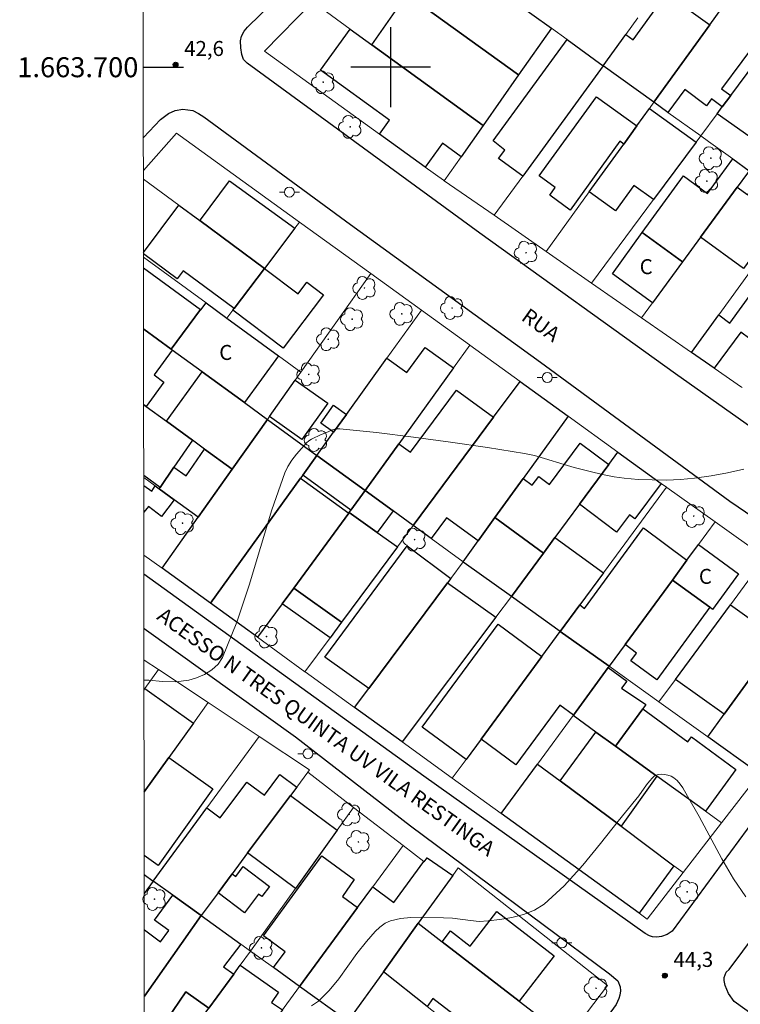
# Model space of a CAD drawing. Units: metres. Extents: x 287459 to 287974, y 1663263 to 1663828.
# Drawn here: x 287463 to 287535, y 1663606 to 1663705 of the extents above; entities that cross this region are included whole.
import ezdxf
from ezdxf.enums import TextEntityAlignment as Align

# ---------------------------------------------------------------- set-up
doc = ezdxf.new("R2010")
doc.units = ezdxf.units.M
doc.header["$MEASUREMENT"] = 0
for name, color, linetype, lineweight in [('Articulacao', 7, 'Continuous', 18), ('Coordenadas', 7, 'Continuous', 9), ('Edificacoes', 7, 'Continuous', 30), ('Muro_Grade', 8, 'Continuous', 20), ('Pavimentacao_Asfaltica_Mfio', 10, 'Continuous', 30), ('Poste', 7, 'Continuous', 9), ('Topon_de_Vias', 7, 'Continuous', 9), ('Topon_Fundacao_Const_Ruinas', 7, 'Continuous', 9)]:
    doc.layers.add(name, color=color, linetype=linetype, lineweight=lineweight)
for name, color, linetype, lineweight, true_color in [('Arvores_Isoladas', 7, 'Continuous', 18, 0x00ff33), ('Curvas_Intermediarias', 7, 'Continuous', 9, 0x783c14), ('Pto_Cotado', 7, 'Continuous', 9, 0x783c14), ('Topon_Pto_Cotado', 7, 'Continuous', 9, 0x783c14)]:
    doc.layers.add(name, color=color, linetype=linetype, lineweight=lineweight, true_color=true_color)
doc.layers.add('Malha', color=7, linetype='Continuous')
doc.styles.add('Arial', font='arial.ttf', dxfattribs={"height": 1.5})

# ---------------------------------------------------------------- blocks, each defined once
blk = doc.blocks.new('Cotas')
at = {"layer": 'Pto_Cotado'}
blk.add_hatch(color=256, dxfattribs=at).paths.add_polyline_path([(0, 0.24, 1), (0, -0.24, 1)])
at = {"layer": 'Pto_Cotado', "lineweight": -3}
blk.add_lwpolyline([(0, -0.24, -1), (0, 0.24, -1)], format="xyb", close=True, dxfattribs=at)
blk = doc.blocks.new('Arvore')
at = {"layer": 'Arvores_Isoladas'}
blk.add_lwpolyline([(-0.718, 0.493, 0.872324), (-0.722, -0.551, 0.862983), (0.284, -0.827, 0.900105), (0.89, 0.029, 0.863155), (0.262, 0.861, 0.882486)], format="xyb", close=True, dxfattribs=at)
blk.add_circle((0, 0), 0.0286, dxfattribs=at)
blk = doc.blocks.new('Poste')
at = {"layer": 'Poste'}
for points in [[(-0.5, 0), (-1, 0)], [(0.5, 0), (1, 0)]]:
    blk.add_lwpolyline(points, dxfattribs=at)
blk.add_lwpolyline([(0, 0.5, 1), (0, -0.5, 1)], format="xyb", close=True, dxfattribs=at)

msp = doc.modelspace()

# ---------------------------------------------------------------- linework, layer by layer
at = {"layer": 'Articulacao', "flags": 128}
msp.add_lwpolyline([(287475.116, 1663822.366), (287956.843, 1663822.905), (287957.45, 1663268.632), (287475.747, 1663268.094), (287475.116, 1663822.366)], close=True, dxfattribs=at)
at = {"layer": 'Curvas_Intermediarias', "flags": 128}
for points, elevation in [([(287475.325, 1663638.705), (287475.807, 1663638.69), (287477.173, 1663638.576), (287478.518, 1663638.527), (287479.8, 1663638.679), (287480.586, 1663638.92), (287481.378, 1663639.273), (287482.115, 1663639.735), (287482.735, 1663640.303), (287483.178, 1663640.972), (287484.616, 1663644.508), (287485.838, 1663648.202), (287486.962, 1663651.974), (287488.112, 1663655.739), (287489.408, 1663659.416), (287489.724, 1663660.081), (287490.121, 1663660.711), (287490.575, 1663661.309), (287491.064, 1663661.876), (287491.562, 1663662.417), (287491.804, 1663662.624), (287492.081, 1663662.792), (287493.046, 1663663.251), (287493.499, 1663663.423), (287494.192, 1663663.724), (287494.543, 1663663.822), (287494.901, 1663663.839), (287498.591, 1663663.454), (287502.293, 1663663.007), (287505.996, 1663662.504), (287509.693, 1663661.954), (287513.376, 1663661.366), (287514.387, 1663661.155), (287515.385, 1663660.877), (287517.367, 1663660.257), (287518.366, 1663659.98), (287520.351, 1663659.46), (287521.348, 1663659.217), (287522.349, 1663659.017), (287523.357, 1663658.884), (287524.763, 1663658.778), (287526.178, 1663658.719), (287527.597, 1663658.714), (287529.011, 1663658.77), (287530.413, 1663658.895), (287532.065, 1663659.124), (287533.713, 1663659.423), (287535.352, 1663659.783)], 43), ([(287492.063, 1663606.121), (287492.795, 1663606.601), (287493.86, 1663607.644), (287494.817, 1663608.834), (287496.63, 1663611.363), (287497.599, 1663612.56), (287498.465, 1663613.543), (287498.932, 1663614.002), (287499.434, 1663614.381), (287499.982, 1663614.636), (287500.979, 1663614.858), (287502.03, 1663614.957), (287503.113, 1663614.975), (287505.277, 1663614.937), (287506.176, 1663614.883), (287507.978, 1663614.641), (287508.872, 1663614.571), (287509.755, 1663614.614), (287510.929, 1663614.772), (287512.13, 1663614.972), (287513.306, 1663615.261), (287514.402, 1663615.687), (287515.363, 1663616.297), (287517.362, 1663618.139), (287519.228, 1663620.192), (287521.013, 1663622.369), (287522.77, 1663624.584), (287524.549, 1663626.75), (287524.83, 1663627.109), (287525.603, 1663628.24), (287525.885, 1663628.593), (287526.203, 1663628.937), (287526.381, 1663629.091), (287526.568, 1663629.208), (287526.765, 1663629.27), (287527.075, 1663629.29), (287527.41, 1663629.268), (287527.747, 1663629.203), (287528.063, 1663629.094), (287528.336, 1663628.939), (287528.663, 1663628.649), (287528.957, 1663628.3), (287529.224, 1663627.913), (287529.713, 1663627.108), (287530.882, 1663625.053), (287533.136, 1663620.826), (287534.298, 1663618.823), (287535.535, 1663617.007)], 44)]:
    msp.add_lwpolyline(points, dxfattribs=dict(at, elevation=elevation))
at = {"layer": 'Edificacoes', "flags": 128}
for points in [[(287511.664, 1663707.114), (287514.129, 1663705.322), (287516.082, 1663703.903), (287512.805, 1663699.242), (287502.447, 1663706.677), (287505.905, 1663711.299), (287511.664, 1663707.114)], [(287540.268, 1663705.563), (287538.081, 1663702.618), (287537.161, 1663703.301), (287533.112, 1663697.849), (287534.031, 1663697.166), (287533.186, 1663696.028), (287532.116, 1663696.823), (287531.611, 1663696.142), (287529.436, 1663697.757), (287527.747, 1663695.482), (287526.337, 1663696.494), (287531.922, 1663704.228), (287535.389, 1663709.028), (287540.268, 1663705.563)], [(287502.447, 1663706.677), (287512.805, 1663699.242), (287509.247, 1663694.181), (287498.114, 1663702.256), (287501.62, 1663707.271), (287502.447, 1663706.677)], [(287531.922, 1663704.228), (287526.337, 1663696.494), (287521.254, 1663700.144), (287523.531, 1663703.268), (287524.255, 1663702.745), (287527.587, 1663707.359), (287531.922, 1663704.228)], [(287545.133, 1663702.107), (287541.644, 1663697.409), (287538.983, 1663693.826), (287537.713, 1663692.116), (287537.553, 1663691.901), (287532.666, 1663695.328), (287533.186, 1663696.028), (287534.031, 1663697.166), (287538.081, 1663702.618), (287540.268, 1663705.563), (287545.133, 1663702.107)], [(287498.114, 1663702.256), (287509.247, 1663694.181), (287507.041, 1663691.044), (287505.185, 1663692.39), (287503.464, 1663690.018), (287498.896, 1663693.309), (287499.897, 1663694.69), (287492.983, 1663699.704), (287495.964, 1663703.815), (287498.114, 1663702.256)], [(287521.254, 1663700.144), (287513.213, 1663689.113), (287510.805, 1663690.868), (287511.424, 1663691.717), (287510.254, 1663692.623), (287517.647, 1663702.766), (287521.254, 1663700.144)], [(287524.629, 1663694.128), (287523.321, 1663692.317), (287522.941, 1663692.591), (287517.976, 1663685.716), (287515.917, 1663687.202), (287516.475, 1663687.975), (287514.867, 1663689.137), (287520.582, 1663697.051), (287524.629, 1663694.128)], [(287523.321, 1663692.317), (287524.629, 1663694.128), (287525.898, 1663695.886), (287530.574, 1663692.51), (287526.301, 1663686.757), (287524.346, 1663688.169), (287522.513, 1663685.63), (287519.87, 1663687.538), (287523.321, 1663692.317)], [(287529.197, 1663680.532), (287525.169, 1663683.485), (287529.318, 1663689.144), (287531.715, 1663687.386), (287534.234, 1663690.823), (287535.877, 1663689.643), (287535.706, 1663689.411), (287534.677, 1663688.007), (287531.017, 1663683.014), (287529.197, 1663680.532)], [(287487.383, 1663679.884), (287487.375, 1663679.873), (287480.89, 1663684.662), (287480.977, 1663684.725), (287483.868, 1663688.654), (287490.426, 1663683.902), (287487.383, 1663679.884)], [(287540.563, 1663685.888), (287539.237, 1663684.061), (287538.691, 1663684.461), (287535.319, 1663679.861), (287531.017, 1663683.014), (287534.677, 1663688.007), (287535.742, 1663687.225), (287536.776, 1663688.635), (287540.563, 1663685.888)], [(287545.833, 1663682.575), (287544.201, 1663680.339), (287539.407, 1663673.77), (287537.757, 1663671.51), (287535.024, 1663673.508), (287532.384, 1663669.897), (287530.105, 1663671.479), (287532.825, 1663675.226), (287533.951, 1663674.409), (287539.057, 1663681.446), (287537.931, 1663682.263), (287539.237, 1663684.061), (287540.563, 1663685.888), (287540.831, 1663686.258), (287545.833, 1663682.575)], [(287529.197, 1663680.532), (287526.203, 1663676.448), (287522.205, 1663679.347), (287525.169, 1663683.485), (287529.197, 1663680.532)], [(287484.353, 1663675.882), (287487.375, 1663679.873), (287487.383, 1663679.884), (287490.743, 1663677.339), (287491.62, 1663678.499), (287493.291, 1663677.228), (287489.251, 1663671.896), (287484.222, 1663675.708), (287484.353, 1663675.882)], [(287485.36, 1663666.454), (287481.143, 1663669.523), (287478.145, 1663671.705), (287478.036, 1663671.785), (287480.96, 1663675.781), (287481.004, 1663675.75), (287481.522, 1663676.443), (287483.618, 1663674.912), (287488.778, 1663671.143), (287485.36, 1663666.454)], [(287500.828, 1663662.337), (287497.45, 1663657.654), (287492.624, 1663661.166), (287494.291, 1663663.487), (287495.574, 1663665.273), (287499.626, 1663670.915), (287501.63, 1663669.468), (287503.444, 1663671.982), (287506.299, 1663669.92), (287500.828, 1663662.337)], [(287485.36, 1663666.454), (287487.67, 1663664.772), (287484.136, 1663659.786), (287481.363, 1663661.811), (287480.16, 1663662.689), (287477.553, 1663664.593), (287481.143, 1663669.523), (287485.36, 1663666.454)], [(287493.709, 1663666.398), (287491.127, 1663662.756), (287487.873, 1663665.058), (287490.458, 1663668.704), (287493.709, 1663666.398)], [(287513.255, 1663658.866), (287510.439, 1663654.962), (287508.769, 1663652.646), (287505.578, 1663654.945), (287504.044, 1663652.854), (287502.257, 1663654.155), (287510.28, 1663664.984), (287512.943, 1663668.577), (287517.752, 1663665.101), (287513.255, 1663658.866)], [(287510.28, 1663664.984), (287502.257, 1663654.155), (287500.246, 1663655.618), (287497.45, 1663657.654), (287500.828, 1663662.337), (287501.969, 1663661.486), (287506.583, 1663667.714), (287510.28, 1663664.984)], [(287495.574, 1663665.273), (287494.291, 1663663.487), (287493.004, 1663664.411), (287494.287, 1663666.198), (287495.574, 1663665.273)], [(287492.624, 1663661.166), (287491.202, 1663659.195), (287490.978, 1663658.885), (287481.965, 1663646.395), (287477.126, 1663649.898), (287480.733, 1663654.986), (287484.136, 1663659.786), (287487.67, 1663664.772), (287492.624, 1663661.166)], [(287484.136, 1663659.786), (287480.733, 1663654.986), (287478.343, 1663656.73), (287476.841, 1663657.827), (287476.932, 1663657.96), (287478.317, 1663659.99), (287479.538, 1663659.142), (287481.363, 1663661.811), (287484.136, 1663659.786)], [(287521.824, 1663660.282), (287518.88, 1663656.283), (287516.435, 1663652.962), (287515.283, 1663651.396), (287510.439, 1663654.962), (287513.255, 1663658.866), (287514.167, 1663658.195), (287514.814, 1663659.073), (287515.908, 1663658.268), (287518.949, 1663662.398), (287521.824, 1663660.282)], [(287497.45, 1663657.654), (287496.026, 1663655.713), (287491.202, 1663659.195), (287492.624, 1663661.166), (287497.45, 1663657.654)], [(287518.88, 1663656.283), (287521.824, 1663660.282), (287522.726, 1663661.507), (287527.076, 1663658.363), (287524.442, 1663654.825), (287523.885, 1663655.243), (287522.587, 1663653.511), (287518.88, 1663656.283)], [(287495.803, 1663655.409), (287490.298, 1663647.905), (287489.145, 1663646.334), (287486.684, 1663642.979), (287481.965, 1663646.395), (287490.978, 1663658.885), (287495.803, 1663655.409)], [(287500.246, 1663655.618), (287498.656, 1663653.475), (287495.852, 1663655.476), (287496.026, 1663655.713), (287497.45, 1663657.654), (287500.246, 1663655.618)], [(287498.656, 1663653.475), (287500.682, 1663652.029), (287495.094, 1663644.491), (287490.298, 1663647.905), (287495.803, 1663655.409), (287495.852, 1663655.476), (287498.656, 1663653.475)], [(287515.283, 1663651.396), (287512.092, 1663647.061), (287507.37, 1663650.434), (287507.241, 1663650.528), (287508.769, 1663652.646), (287510.439, 1663654.962), (287515.283, 1663651.396)], [(287529.642, 1663650.685), (287528.195, 1663648.711), (287523.456, 1663642.246), (287521.867, 1663640.079), (287516.978, 1663643.571), (287518.935, 1663646.227), (287519.385, 1663645.877), (287525.291, 1663653.945), (287529.642, 1663650.685)], [(287518.935, 1663646.227), (287516.978, 1663643.571), (287512.092, 1663647.061), (287515.283, 1663651.396), (287516.435, 1663652.962), (287521.301, 1663649.438), (287518.935, 1663646.227)], [(287505.677, 1663648.432), (287497.801, 1663637.877), (287493.412, 1663641.004), (287501.658, 1663652.127), (287506.008, 1663648.875), (287505.677, 1663648.432)], [(287531.939, 1663645.98), (287531.93, 1663645.987), (287528.195, 1663648.711), (287529.642, 1663650.685), (287530.794, 1663652.257), (287534.809, 1663649.33), (287532.218, 1663645.777), (287531.939, 1663645.98)], [(287495.094, 1663644.491), (287493.945, 1663642.94), (287489.145, 1663646.334), (287490.298, 1663647.905), (287495.094, 1663644.491)], [(287497.801, 1663637.877), (287505.677, 1663648.432), (287510.533, 1663644.985), (287501.165, 1663632.511), (287496.377, 1663635.969), (287497.801, 1663637.877)], [(287531.939, 1663645.98), (287526.633, 1663638.741), (287524.029, 1663640.635), (287524.597, 1663641.41), (287523.456, 1663642.246), (287528.195, 1663648.711), (287531.93, 1663645.987), (287531.939, 1663645.98)], [(287538.082, 1663641.776), (287533.374, 1663635.303), (287528.503, 1663638.77), (287534.007, 1663646.241), (287538.813, 1663642.781), (287538.082, 1663641.776)], [(287515.135, 1663641.07), (287509.047, 1663632.807), (287507.545, 1663630.768), (287503.166, 1663633.994), (287510.757, 1663644.296), (287515.135, 1663641.07)], [(287521.867, 1663640.079), (287521.773, 1663639.95), (287518.295, 1663635.206), (287516.923, 1663636.208), (287512.526, 1663630.24), (287509.047, 1663632.807), (287515.135, 1663641.07), (287516.978, 1663643.571), (287521.867, 1663640.079)], [(287533.374, 1663635.303), (287538.082, 1663641.776), (287541.609, 1663639.193), (287538.363, 1663634.76), (287539.666, 1663633.812), (287536.575, 1663629.574), (287531.726, 1663633.038), (287533.374, 1663635.303)], [(287525.236, 1663635.825), (287522.495, 1663632.09), (287520.538, 1663633.504), (287518.255, 1663635.152), (287518.295, 1663635.206), (287521.773, 1663639.95), (287523.624, 1663638.599), (287523.103, 1663637.884), (287525.543, 1663636.244), (287525.236, 1663635.825)], [(287526.631, 1663629.104), (287522.495, 1663632.09), (287525.236, 1663635.825), (287529.744, 1663632.519), (287530.105, 1663633.012), (287534.555, 1663629.75), (287531.502, 1663625.586), (287526.631, 1663629.104)], [(287522.495, 1663632.09), (287526.631, 1663629.104), (287523.049, 1663624.087), (287516.955, 1663628.626), (287520.538, 1663633.504), (287522.495, 1663632.09)], [(287516.955, 1663628.626), (287523.049, 1663624.087), (287528.348, 1663620.14), (287524.873, 1663615.385), (287511.073, 1663625.354), (287514.702, 1663630.304), (287516.955, 1663628.626)], [(287489.984, 1663627.173), (287485.691, 1663621.408), (287484.137, 1663619.323), (287482.723, 1663617.424), (287481.033, 1663615.154), (287478.207, 1663617.187), (287476.249, 1663618.597), (287481.61, 1663625.913), (287482.943, 1663624.918), (287485.622, 1663628.509), (287487.383, 1663627.195), (287488.925, 1663629.261), (287490.606, 1663628.007), (287489.984, 1663627.173)], [(287485.691, 1663621.408), (287489.984, 1663627.173), (287494.659, 1663623.692), (287490.464, 1663617.854), (287485.691, 1663621.408)], [(287496.689, 1663615.952), (287490.884, 1663608.064), (287488.28, 1663609.939), (287489.446, 1663611.523), (287487.29, 1663613.109), (287493.101, 1663621.131), (287496.333, 1663618.752), (287495.181, 1663617.062), (287496.689, 1663615.952)], [(287502.76, 1663614.374), (287499.267, 1663609.527), (287495.711, 1663604.591), (287490.884, 1663608.064), (287496.689, 1663615.952), (287498.203, 1663618.01), (287500.312, 1663616.458), (287503.32, 1663620.544), (287503.351, 1663620.52), (287503.669, 1663620.931), (287506.218, 1663619.173), (287502.76, 1663614.374)], [(287482.723, 1663617.424), (287484.137, 1663619.323), (287484.496, 1663619.055), (287485.231, 1663620.041), (287487.879, 1663618.066), (287487.122, 1663617.05), (287486.783, 1663617.303), (287485.39, 1663615.436), (287482.723, 1663617.424)], [(287512.854, 1663606.598), (287505.152, 1663612.531), (287505.991, 1663613.622), (287507.96, 1663612.105), (287510.617, 1663615.553), (287516.35, 1663611.136), (287512.854, 1663606.598)], [(287505.152, 1663612.531), (287512.854, 1663606.598), (287515.159, 1663604.822), (287512.066, 1663600.807), (287504.235, 1663606.84), (287503.642, 1663606.071), (287499.267, 1663609.527), (287502.76, 1663614.374), (287505.152, 1663612.531)], [(287489.168, 1663605.733), (287485.137, 1663600.256), (287482.519, 1663596.699), (287477.784, 1663600.309), (287481.817, 1663605.873), (287484.299, 1663609.297), (287484.936, 1663610.176), (287488.768, 1663607.472), (287488.072, 1663606.44), (287489.168, 1663605.733)]]:
    msp.add_lwpolyline(points, close=True, dxfattribs=at)
for points in [[(287475.276, 1663681.457), (287478.789, 1663686.214), (287480.89, 1663684.662)], [(287480.89, 1663684.662), (287487.375, 1663679.873), (287484.353, 1663675.882), (287479.252, 1663679.651), (287478.651, 1663678.836), (287475.277, 1663681.328)], [(287475.278, 1663679.925), (287480.96, 1663675.781)], [(287480.96, 1663675.781), (287478.036, 1663671.785), (287475.285, 1663673.787)], [(287475.285, 1663673.787), (287478.036, 1663671.785), (287478.145, 1663671.705), (287476.337, 1663669.222), (287477.31, 1663668.513), (287475.532, 1663666.07), (287475.294, 1663666.244)], [(287475.294, 1663666.244), (287475.532, 1663666.07)], [(287475.532, 1663666.07), (287477.553, 1663664.593), (287480.16, 1663662.689), (287478.317, 1663659.99), (287476.932, 1663657.96), (287475.302, 1663659.171)], [(287475.303, 1663658.171), (287476.102, 1663657.582), (287476.442, 1663658.119), (287476.841, 1663657.827)], [(287476.841, 1663657.827), (287478.343, 1663656.73), (287477.065, 1663655.067), (287475.753, 1663656.075), (287475.306, 1663655.494)], [(287475.326, 1663637.728), (287475.413, 1663637.851), (287480.265, 1663634.384), (287477.818, 1663630.971)], [(287475.338, 1663627.513), (287477.818, 1663630.971), (287482.213, 1663627.82), (287476.729, 1663620.17), (287475.345, 1663621.162)], [(287477.818, 1663630.971), (287475.338, 1663627.513)], [(287475.347, 1663619.245), (287476.249, 1663618.597), (287475.349, 1663617.369)], [(287475.354, 1663613.739), (287476.97, 1663612.533), (287477.809, 1663613.642), (287476.379, 1663614.696), (287478.207, 1663617.187), (287481.033, 1663615.154)], [(287475.361, 1663607.073), (287481.033, 1663615.154), (287484.992, 1663612.304), (287483.278, 1663610.036), (287484.299, 1663609.297)], [(287481.033, 1663615.154), (287475.361, 1663607.073)], [(287484.299, 1663609.297), (287481.817, 1663605.873), (287479.49, 1663607.532), (287476.973, 1663603.804), (287475.364, 1663604.962)], [(287475.364, 1663604.962), (287476.973, 1663603.804), (287479.49, 1663607.532), (287481.817, 1663605.873)]]:
    msp.add_lwpolyline(points, dxfattribs=at)
at = {"layer": 'Malha', "flags": 128}
for points in [[(287500, 1663704), (287500, 1663696)], [(287475.255, 1663700), (287479.255, 1663700)], [(287504, 1663700), (287496, 1663700)]]:
    msp.add_lwpolyline(points, dxfattribs=at)
at = {"layer": 'Muro_Grade', "flags": 128}
for points in [[(287500.643, 1663715.124), (287505.905, 1663711.299), (287511.664, 1663707.114), (287514.129, 1663705.322), (287516.082, 1663703.903)], [(287512.805, 1663699.242), (287502.447, 1663706.677), (287501.62, 1663707.271), (287496.524, 1663710.929)], [(287536.662, 1663710.792), (287535.389, 1663709.028), (287531.922, 1663704.228), (287526.337, 1663696.494)], [(287541.583, 1663707.334), (287540.268, 1663705.563), (287538.081, 1663702.618), (287534.031, 1663697.166), (287533.186, 1663696.028), (287532.666, 1663695.328), (287531.03, 1663693.124)], [(287492.211, 1663706.536), (287487.376, 1663701.611)], [(287492.211, 1663706.536), (287495.964, 1663703.815), (287498.114, 1663702.256), (287509.247, 1663694.181)], [(287524.741, 1663704.928), (287523.531, 1663703.268), (287521.254, 1663700.144)], [(287512.805, 1663699.242), (287516.082, 1663703.903)], [(287516.082, 1663703.903), (287517.647, 1663702.766), (287521.254, 1663700.144)], [(287487.376, 1663701.611), (287498.896, 1663693.309), (287503.464, 1663690.018), (287505.279, 1663688.709), (287505.36, 1663688.653)], [(287521.254, 1663700.144), (287513.213, 1663689.113), (287510.352, 1663685.188)], [(287521.254, 1663700.144), (287526.337, 1663696.494)], [(287509.247, 1663694.181), (287512.805, 1663699.242)], [(287526.337, 1663696.494), (287525.898, 1663695.886), (287524.629, 1663694.128), (287523.321, 1663692.317), (287519.87, 1663687.538), (287515.562, 1663681.573)], [(287526.337, 1663696.494), (287527.747, 1663695.482), (287531.03, 1663693.124)], [(287505.36, 1663688.653), (287507.041, 1663691.044), (287509.247, 1663694.181)], [(287490.887, 1663684.511), (287478.573, 1663693.405), (287475.267, 1663689.668)], [(287531.03, 1663693.124), (287530.574, 1663692.51), (287526.301, 1663686.757), (287520.107, 1663678.418)], [(287531.03, 1663693.124), (287531.82, 1663692.557), (287534.234, 1663690.823), (287535.877, 1663689.643)], [(287535.706, 1663689.411), (287534.677, 1663688.007), (287531.017, 1663683.014), (287529.197, 1663680.532), (287526.203, 1663676.448), (287525.105, 1663674.95)], [(287475.268, 1663688.814), (287478.789, 1663686.214), (287480.89, 1663684.662), (287487.375, 1663679.873)], [(287505.36, 1663688.653), (287510.352, 1663685.188)], [(287530.105, 1663671.479), (287532.825, 1663675.226), (287537.931, 1663682.263), (287539.237, 1663684.061), (287540.563, 1663685.888)], [(287490.887, 1663684.511), (287490.426, 1663683.902), (287487.383, 1663679.884), (287487.375, 1663679.873)], [(287498.014, 1663679.363), (287490.887, 1663684.511)], [(287510.352, 1663685.188), (287515.562, 1663681.573)], [(287515.562, 1663681.573), (287520.107, 1663678.418)], [(287483.618, 1663674.912), (287481.522, 1663676.443), (287475.277, 1663681.003)], [(287487.375, 1663679.873), (287484.353, 1663675.882), (287484.222, 1663675.708), (287483.618, 1663674.912)], [(287491.024, 1663669.503), (287498.014, 1663679.363)], [(287503.07, 1663675.71), (287498.014, 1663679.363)], [(287520.107, 1663678.418), (287525.105, 1663674.95)], [(287492.624, 1663661.166), (287494.291, 1663663.487), (287495.574, 1663665.273), (287499.626, 1663670.915), (287503.07, 1663675.71)], [(287507.939, 1663672.193), (287507.888, 1663672.23), (287503.07, 1663675.71)], [(287491.024, 1663669.503), (287488.778, 1663671.143), (287483.618, 1663674.912)], [(287525.105, 1663674.95), (287530.105, 1663671.479)], [(287475.285, 1663673.787), (287478.036, 1663671.785), (287478.145, 1663671.705), (287481.143, 1663669.523), (287485.36, 1663666.454), (287487.67, 1663664.772)], [(287507.939, 1663672.193), (287506.299, 1663669.92), (287500.828, 1663662.337), (287497.45, 1663657.654)], [(287512.943, 1663668.577), (287507.939, 1663672.193)], [(287530.105, 1663671.479), (287532.384, 1663669.897), (287535.098, 1663668.014), (287535.168, 1663667.961)], [(287487.67, 1663664.772), (287487.873, 1663665.058), (287490.458, 1663668.704), (287491.024, 1663669.503)], [(287502.257, 1663654.155), (287510.28, 1663664.984), (287512.943, 1663668.577)], [(287517.752, 1663665.101), (287512.943, 1663668.577)], [(287475.294, 1663666.244), (287475.532, 1663666.07), (287477.553, 1663664.593), (287480.16, 1663662.689), (287481.363, 1663661.811), (287484.136, 1663659.786)], [(287484.136, 1663659.786), (287487.67, 1663664.772)], [(287487.67, 1663664.772), (287492.624, 1663661.166)], [(287507.241, 1663650.528), (287508.769, 1663652.646), (287510.439, 1663654.962), (287513.255, 1663658.866), (287517.752, 1663665.101)], [(287522.726, 1663661.507), (287517.752, 1663665.101)], [(287481.965, 1663646.395), (287490.978, 1663658.885), (287491.202, 1663659.195), (287492.624, 1663661.166)], [(287492.624, 1663661.166), (287497.45, 1663657.654)], [(287512.092, 1663647.061), (287515.283, 1663651.396), (287516.435, 1663652.962), (287518.88, 1663656.283), (287521.824, 1663660.282), (287522.726, 1663661.507)], [(287527.6, 1663657.984), (287527.076, 1663658.363), (287522.726, 1663661.507)], [(287480.733, 1663654.986), (287484.136, 1663659.786)], [(287475.302, 1663658.951), (287476.442, 1663658.119), (287476.841, 1663657.827), (287478.343, 1663656.73), (287480.733, 1663654.986)], [(287516.978, 1663643.571), (287518.935, 1663646.227), (287521.301, 1663649.438), (287527.6, 1663657.984)], [(287532.458, 1663654.527), (287527.634, 1663657.96), (287527.6, 1663657.984)], [(287497.45, 1663657.654), (287496.026, 1663655.713), (287495.852, 1663655.476), (287495.803, 1663655.409), (287490.298, 1663647.905), (287489.145, 1663646.334), (287486.684, 1663642.979)], [(287497.45, 1663657.654), (287500.246, 1663655.618), (287502.257, 1663654.155)], [(287477.126, 1663649.898), (287480.733, 1663654.986)], [(287491.428, 1663639.544), (287493.945, 1663642.94), (287495.094, 1663644.491), (287500.682, 1663652.029), (287502.257, 1663654.155)], [(287502.257, 1663654.155), (287504.044, 1663652.854), (287507.241, 1663650.528)], [(287521.867, 1663640.079), (287523.456, 1663642.246), (287528.195, 1663648.711), (287529.642, 1663650.685), (287530.794, 1663652.257), (287532.458, 1663654.527)], [(287537.479, 1663650.954), (287532.458, 1663654.527)], [(287475.311, 1663651.212), (287477.126, 1663649.898)], [(287526.847, 1663636.522), (287528.503, 1663638.77), (287534.007, 1663646.241), (287537.479, 1663650.954)], [(287477.126, 1663649.898), (287481.965, 1663646.395)], [(287496.377, 1663635.969), (287497.801, 1663637.877), (287505.677, 1663648.432), (287506.008, 1663648.875), (287507.241, 1663650.528)], [(287507.241, 1663650.528), (287507.37, 1663650.434), (287512.092, 1663647.061)], [(287501.165, 1663632.511), (287510.533, 1663644.985), (287512.092, 1663647.061)], [(287512.092, 1663647.061), (287516.978, 1663643.571)], [(287542.275, 1663647.541), (287538.813, 1663642.781), (287538.082, 1663641.776), (287533.374, 1663635.303), (287531.726, 1663633.038)], [(287481.965, 1663646.395), (287486.684, 1663642.979)], [(287486.684, 1663642.979), (287491.428, 1663639.544)], [(287506.167, 1663628.898), (287507.545, 1663630.768), (287509.047, 1663632.807), (287515.135, 1663641.07), (287516.978, 1663643.571)], [(287516.978, 1663643.571), (287521.867, 1663640.079)], [(287475.323, 1663640.702), (287476.757, 1663639.751)], [(287518.255, 1663635.152), (287518.295, 1663635.206), (287521.773, 1663639.95), (287521.867, 1663640.079)], [(287521.867, 1663640.079), (287526.847, 1663636.522)], [(287475.326, 1663637.728), (287475.413, 1663637.851), (287476.757, 1663639.751)], [(287476.757, 1663639.751), (287481.743, 1663636.445)], [(287491.428, 1663639.544), (287491.434, 1663639.54), (287496.377, 1663635.969)], [(287481.743, 1663636.445), (287480.265, 1663634.384), (287477.818, 1663630.971), (287475.338, 1663627.513)], [(287481.743, 1663636.445), (287486.847, 1663633.06)], [(287526.847, 1663636.522), (287531.726, 1663633.038)], [(287496.377, 1663635.969), (287501.165, 1663632.511)], [(287514.702, 1663630.304), (287518.255, 1663635.152)], [(287533.113, 1663624.422), (287531.502, 1663625.586), (287526.631, 1663629.104), (287522.495, 1663632.09), (287520.538, 1663633.504), (287518.255, 1663635.152)], [(287486.847, 1663633.06), (287481.61, 1663625.913), (287476.249, 1663618.597)], [(287486.847, 1663633.06), (287491.882, 1663629.721), (287491.711, 1663629.491)], [(287501.165, 1663632.511), (287506.167, 1663628.898)], [(287531.726, 1663633.038), (287536.575, 1663629.574), (287536.91, 1663629.335)], [(287511.073, 1663625.354), (287514.702, 1663630.304)], [(287514.702, 1663630.304), (287516.955, 1663628.626), (287523.049, 1663624.087), (287528.348, 1663620.14), (287529.272, 1663619.452)], [(287491.711, 1663629.491), (287490.606, 1663628.007), (287489.984, 1663627.173), (287485.691, 1663621.408), (287484.137, 1663619.323), (287482.723, 1663617.424), (287481.033, 1663615.154)], [(287491.711, 1663629.491), (287496.291, 1663625.962)], [(287533.113, 1663624.422), (287536.91, 1663629.335)], [(287506.167, 1663628.898), (287511.073, 1663625.354)], [(287485.969, 1663611.601), (287490.464, 1663617.854), (287494.659, 1663623.692), (287496.291, 1663625.962)], [(287496.291, 1663625.962), (287501.245, 1663622.143)], [(287511.073, 1663625.354), (287524.873, 1663615.385), (287525.679, 1663614.803), (287529.272, 1663619.452)], [(287529.272, 1663619.452), (287533.113, 1663624.422)], [(287490.884, 1663608.064), (287496.689, 1663615.952), (287498.203, 1663618.01), (287501.245, 1663622.143)], [(287501.245, 1663622.143), (287503.32, 1663620.544), (287503.351, 1663620.52)], [(287506.218, 1663619.173), (287503.669, 1663620.931), (287503.351, 1663620.52)], [(287517.684, 1663602.877), (287521.705, 1663608.156), (287506.768, 1663619.937), (287506.218, 1663619.173)], [(287475.347, 1663619.245), (287476.249, 1663618.597)], [(287476.249, 1663618.597), (287475.349, 1663617.369)], [(287481.033, 1663615.154), (287478.207, 1663617.187), (287476.249, 1663618.597)], [(287506.218, 1663619.173), (287502.76, 1663614.374)], [(287475.361, 1663607.073), (287481.033, 1663615.154)], [(287485.969, 1663611.601), (287484.992, 1663612.304), (287481.033, 1663615.154)], [(287502.76, 1663614.374), (287499.267, 1663609.527)], [(287502.76, 1663614.374), (287505.152, 1663612.531), (287512.854, 1663606.598), (287515.159, 1663604.822), (287517.684, 1663602.877)], [(287475.58, 1663597.268), (287477.784, 1663600.309), (287481.817, 1663605.873), (287484.299, 1663609.297), (287484.936, 1663610.176), (287485.969, 1663611.601)], [(287490.884, 1663608.064), (287488.28, 1663609.939), (287485.969, 1663611.601)], [(287499.267, 1663609.527), (287495.711, 1663604.591)], [(287513.927, 1663597.945), (287512.385, 1663599.163), (287505.344, 1663604.725), (287503.642, 1663606.071), (287499.267, 1663609.527)], [(287480.345, 1663593.745), (287482.519, 1663596.699), (287485.137, 1663600.256), (287489.168, 1663605.733), (287489.327, 1663605.95), (287490.884, 1663608.064)], [(287495.711, 1663604.591), (287490.884, 1663608.064)]]:
    msp.add_lwpolyline(points, dxfattribs=at)
at = {"layer": 'Pavimentacao_Asfaltica_Mfio', "flags": 128}
for points in [[(287553.575, 1663651.591), (287528.516, 1663669.328), (287508.937, 1663683.418), (287485.625, 1663700.421), (287485.291, 1663700.771), (287485.096, 1663701.284), (287484.993, 1663701.941), (287484.978, 1663702.629), (287485.062, 1663703.103), (287485.354, 1663703.61), (287485.678, 1663704.018), (287494.554, 1663712.663)], [(287475.263, 1663692.974), (287476.971, 1663694.773), (287477.76, 1663695.383), (287478.444, 1663695.665), (287479.212, 1663695.806), (287480.197, 1663695.682), (287480.787, 1663695.373), (287481.307, 1663695.036), (287495.976, 1663684.263), (287514.99, 1663670.502), (287533.936, 1663656.603), (287548.362, 1663646.789)], [(287539.833, 1663629.458), (287528.156, 1663613.591), (287527.68, 1663613.271), (287527.101, 1663613.071), (287526.635, 1663612.999), (287526.198, 1663613.024), (287525.916, 1663613.135), (287525.472, 1663613.363), (287503.316, 1663629.1), (287487.653, 1663640.398), (287475.313, 1663649.294)], [(287475.319, 1663643.847), (287490.47, 1663633.039), (287501.984, 1663624.129), (287521.883, 1663609.311), (287522.718, 1663608.607), (287522.958, 1663608.016), (287522.998, 1663607.616), (287522.939, 1663607.174), (287522.845, 1663606.865), (287522.578, 1663606.24), (287512.084, 1663591.841), (287501.805, 1663578.082), (287501.311, 1663577.63), (287500.622, 1663577.444), (287500.124, 1663577.44), (287499.874, 1663577.448), (287499.355, 1663577.73), (287480.078, 1663591.638), (287475.375, 1663595.059)], [(287613.962, 1663548.947), (287599.064, 1663559.499), (287587.139, 1663568.156), (287569.629, 1663581), (287552.427, 1663593.587), (287534.386, 1663606.541), (287533.806, 1663607.366), (287533.474, 1663608.17), (287533.357, 1663608.65), (287533.386, 1663608.943), (287533.563, 1663609.479), (287533.868, 1663609.756), (287544.809, 1663624.416), (287556.072, 1663639.732), (287556.585, 1663640.063), (287556.964, 1663640.081), (287557.337, 1663640.032), (287557.787, 1663639.789), (287574.744, 1663627.551), (287592.708, 1663614.222), (287610.03, 1663601.823), (287626.219, 1663590.328), (287649.776, 1663572.609)]]:
    msp.add_lwpolyline(points, dxfattribs=at)

# ---------------------------------------------------------------- block references
at = {"layer": 'Arvores_Isoladas'}
for p in [(287493.255, 1663698.509), (287532.039, 1663690.911), (287531.639, 1663688.615), (287513.549, 1663681.444), (287501.107, 1663675.334), (287496.145, 1663674.8), (287502.389, 1663652.758), (287487.576, 1663643.057), (287529.673, 1663617.523), (287476.369, 1663616.801)]:
    msp.add_blockref('Arvore', p, dxfattribs=at)
at = {"layer": 'Arvores_Isoladas', "rotation": 359.914714918158}
for p in [(287495.956, 1663694.036), (287497.378, 1663677.918), (287506.146, 1663675.921), (287493.757, 1663672.791), (287491.801, 1663669.278), (287492.527, 1663662.718), (287530.331, 1663655.106), (287479.181, 1663654.401), (287495.852, 1663625.277), (287496.772, 1663622.52), (287487.064, 1663611.923), (287520.553, 1663607.879)]:
    msp.add_blockref('Arvore', p, dxfattribs=at)
at = {"layer": 'Poste'}
for p in [(287489.863, 1663687.51), (287515.674, 1663668.97), (287491.723, 1663631.338), (287517.135, 1663612.419)]:
    msp.add_blockref('Poste', p, dxfattribs=at)
at = {"layer": 'Pto_Cotado', "rotation": 359.914714940835}
for p in [(287478.473, 1663700.257, 42.554), (287527.436, 1663609.144, 44.261)]:
    msp.add_blockref('Cotas', p, dxfattribs=at)

# ---------------------------------------------------------------- texts
at = {"layer": 'Coordenadas', "style": 'Arial'}
msp.add_text('1.663.700', height=2, dxfattribs=at).set_placement((287474.755, 1663700), align=Align.MIDDLE_RIGHT)
at = {"layer": 'Topon_de_Vias', "style": 'Arial'}
for s, p in [('ACESSO P UM QUINTA UV VILA RESTINGA', (287531.488, 1663718.977)), ('RUA', (287512.972, 1663674.783)), ('ACESSO N TRES QUINTA UV VILA RESTINGA', (287476.495, 1663644.852))]:
    msp.add_text(s, height=1.5, rotation=324.3274, dxfattribs=at).set_placement(p)
at = {"layer": 'Topon_Fundacao_Const_Ruinas', "style": 'Arial'}
for p in [(287524.914, 1663679.304), (287482.842, 1663670.723), (287530.84, 1663648.328)]:
    msp.add_text('C', height=1.5, rotation=359.91471, dxfattribs=at).set_placement(p)
at = {"layer": 'Topon_Pto_Cotado', "style": 'Arial'}
for s, p in [('42,6', (287479.338, 1663701.122, 42.554)), ('44,3', (287528.3, 1663610.009, 44.261))]:
    msp.add_text(s, height=1.5, rotation=0.08324, dxfattribs=at).set_placement(p)

doc.saveas('drawing.dxf')
